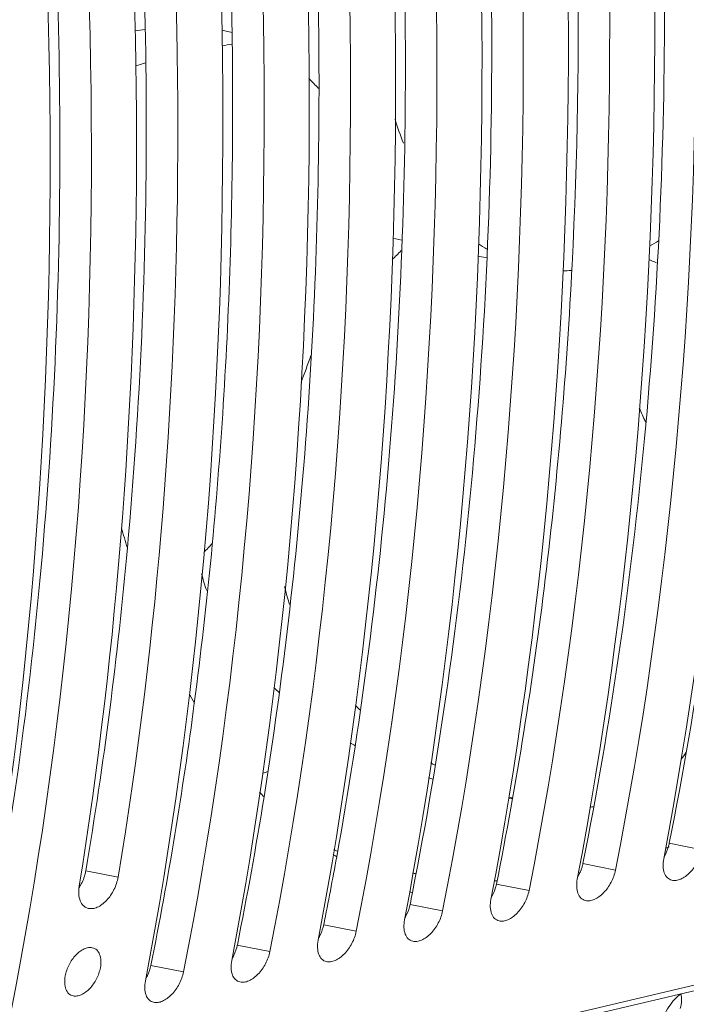
# Model space of a CAD drawing. Units: millimetres. Extents: x 38248 to 40279, y 2102 to 3329.
# Drawn here: x 39216 to 39247, y 2359 to 2405 of the extents above; entities that cross this region are included whole.
import ezdxf

# ---------------------------------------------------------------- set-up
doc = ezdxf.new("R2010")
doc.units = ezdxf.units.MM
doc.layers.add('细实线', color=7, linetype='Continuous', lineweight=13)

msp = doc.modelspace()

# ---------------------------------------------------------------- linework, layer by layer
at = {"layer": '细实线'}
for p, q in [((39225.806, 2404.776), (39225.328, 2404.876)), ((39233.775, 2395.022), (39233.353, 2395.111)), ((39237.362, 2394.265), (39237.77, 2394.179)), ((39238.79, 2368.812), (39238.956, 2368.777)), ((39199.424, 2348.433), (39278.692, 2367.113)), ((39199.704, 2348.761), (39278.972, 2367.441)), ((39246.334, 2366.684), (39247.863, 2366.378)), ((39242.278, 2365.729), (39243.807, 2365.422)), ((39220.454, 2365.095), (39218.938, 2365.399)), ((39238.222, 2364.773), (39239.75, 2364.466)), ((39234.166, 2363.817), (39235.694, 2363.511)), ((39230.109, 2362.861), (39231.638, 2362.555)), ((39226.053, 2361.905), (39227.582, 2361.599)), ((39221.997, 2360.949), (39223.526, 2360.643))]:
    msp.add_line(p, q, dxfattribs=at)
for centre, radius, start, end in [((39226.85, 2368.851), 36.429, 98.0987, 98.8449), ((39231.292, 2368.814), 35.83, 98.807, 99.5482), ((39229.034, 2377.813), 26.548, 105.9193, 107.0021), ((39202.731, 2376.274), 37.49, 43.6266, 44.6341), ((39247.587, 2405), 14.767, 196.8995, 201.5398), ((39241.681, 2401.039), 7.541, 235.1703, 238.8155), ((39240.207, 2403.839), 10.49, 299.7652, 302.4583), ((39280.918, 2346.54), 67.284, 134.50823, 135.01977), ((39251.127, 2406.951), 14.07, 245.8473, 247.4803), ((39241.347, 2400.646), 7.067, 269.9134, 273.1608), ((39167.502, 2411.413), 65.732, 339.43621, 340.62183), ((39364.305, 2440.216), 130.649, 203.9736, 204.28969), ((39264.595, 2394.241), 45.794, 196.1532, 197.3815), ((39025.485, 2398.038), 196.187, 350.42323, 354.88916), ((39215.999, 2388.366), 11.674, 316.6207, 319.4153), ((39231.675, 2381.122), 7.511, 193.6604, 199.9354), ((39235.818, 2380.323), 7.705, 191.7952, 198.2694), ((39238.343, 2384.972), 15.237, 226.0539, 227.3214), ((39248.687, 2387.652), 28.54, 209.2713, 210.255), ((39039.485, 2397.446), 186.125, 348.69177, 352.5374), ((39242.29, 2383.634), 14.966, 224.3887, 225.5552), ((39241.994, 2390.608), 21.962, 241.002, 241.6723), ((39242.813, 2373.64), 5.072, 323.6832, 328.1419), ((39244.738, 2387.267), 19.352, 240.2367, 240.948), ((39219.045, 2393.738), 25.14, 289.0386, 289.6403), ((39242.141, 2390.466), 21.891, 251.063, 251.604), ((39241.902, 2382.805), 20.183, 222.8364, 223.6857), ((39046.837, 2397.779), 182.772, 348.68059, 350.89744), ((39242.919, 2382.507), 14.253, 253.1982, 253.8854), ((39241.974, 2375.74), 7.383, 274.9338, 276.229), ((39239.63, 2380.185), 16.707, 237.0731, 237.7645), ((39238.227, 2385.18), 20.288, 247.8626, 248.3859), ((39236.958, 2390.6), 25.839, 290.9265, 291.2519), ((39053.365, 2398.255), 180.254, 348.67605, 349.70892), ((39238.064, 2384.683), 19.765, 258.9781, 259.4163), ((39237.909, 2387.369), 22.467, 280.6997, 280.9402), ((39238.115, 2385.395), 20.48, 270.0006, 270.3788), ((39216.882, 2365.753), 2.083, 326.4855, 326.8343), ((39216.867, 2365.763), 2.101, 326.8355, 328.0202), ((39239.388, 2379.796), 16.251, 251.143, 251.6638), ((39059.161, 2398.866), 178.48, 348.67484, 348.856)]:
    msp.add_arc(centre, radius, start, end, dxfattribs=at)
for centre, major_axis, ratio, start_param, end_param in [((39187.787, 2420.093), (-9.289, 122.538), 0.499642, -2.065894, -1.37206), ((39183.164, 2419.003), (-9.517, 122.462), 0.520363, -2.063665, -1.369831), ((39183.731, 2419.137), (-9.289, 122.538), 0.499642, -2.065894, -1.37206), ((39179.107, 2418.047), (-9.517, 122.462), 0.520363, -2.063665, -1.369831), ((39179.674, 2418.181), (-9.289, 122.538), 0.499642, -2.065894, -1.37206), ((39175.051, 2417.092), (-9.517, 122.462), 0.520363, -2.063665, -1.369831), ((39175.618, 2417.225), (-9.289, 122.538), 0.499642, -2.065894, -1.37206), ((39170.995, 2416.136), (-9.517, 122.462), 0.520363, -2.063665, -1.369831), ((39171.562, 2416.269), (-9.289, 122.538), 0.499642, 4.217292, 4.911125), ((39166.939, 2415.18), (-9.517, 122.462), 0.520363, -2.063665, -1.369831), ((39167.506, 2415.313), (-9.289, 122.538), 0.499642, -2.065894, -1.37206), ((39162.883, 2414.224), (-9.517, 122.462), 0.520363, -2.063665, -1.369831), ((39163.45, 2414.358), (-9.289, 122.538), 0.499642, -2.065894, -1.37206), ((39154.77, 2412.312), (-9.517, 122.462), 0.520363, -2.063665, -1.369831), ((39155.337, 2412.446), (-9.289, 122.538), 0.499642, -2.065894, -1.37206), ((39158.826, 2413.268), (-9.517, 122.462), 0.520363, -2.015157, -1.418339), ((39159.393, 2413.402), (-9.289, 122.538), 0.499642, -2.017386, -1.420568)]:
    msp.add_ellipse(centre, major_axis=major_axis, ratio=ratio, start_param=start_param, end_param=end_param, dxfattribs=at)
for points, knots in [([(39233.309, 2552.692), (39235.217, 2552.28), (39239.051, 2551.104), (39244.579, 2548.435), (39249.92, 2544.907), (39255.017, 2540.619), (39259.829, 2535.675), (39264.331, 2530.174), (39268.512, 2524.208), (39272.369, 2517.858), (39275.904, 2511.194), (39280.211, 2501.931), (39284.807, 2489.871), (39289.154, 2474.934), (39292.42, 2459.692), (39294.655, 2444.313), (39295.893, 2428.936), (39296.155, 2413.681), (39295.444, 2398.662), (39293.749, 2384.003), (39291.043, 2369.84), (39287.283, 2356.342), (39283.967, 2347.753), (39282.091, 2343.648)], [0, 0, 0, 0, 0.025074, 0.051237, 0.078577, 0.107066, 0.136604, 0.167053, 0.198261, 0.230087, 0.262401, 0.295093, 0.361225, 0.427903, 0.49469, 0.561255, 0.627328, 0.692674, 0.757066, 0.820271, 0.88203, 0.942052, 1, 1, 1, 1]), ([(39246.334, 2366.684), (39247.655, 2373.281), (39249.089, 2383.365), (39250.024, 2396.968), (39250.25, 2407.378), (39249.994, 2417.883), (39249.011, 2432.003), (39247.546, 2442.569), (39246.234, 2449.563)], [0, 0, 0, 0, 0.242158, 0.365738, 0.490676, 0.616779, 0.743849, 1, 1, 1, 1]), ([(39242.278, 2365.729), (39243.599, 2372.325), (39245.033, 2382.409), (39245.968, 2396.012), (39246.194, 2406.422), (39245.938, 2416.927), (39244.955, 2431.047), (39243.49, 2441.613), (39242.178, 2448.607)], [0, 0, 0, 0, 0.242158, 0.365738, 0.490676, 0.616779, 0.743849, 1, 1, 1, 1]), ([(39234.276, 2364.37), (39235.558, 2370.882), (39236.951, 2380.83), (39237.86, 2394.246), (39238.079, 2404.509), (39237.831, 2414.865), (39236.875, 2428.783), (39235.451, 2439.2), (39234.177, 2446.098)], [0, 0, 0, 0, 0.242284, 0.365879, 0.49081, 0.61689, 0.743925, 1, 1, 1, 1]), ([(39230.719, 2366.053), (39231.827, 2372.155), (39233.034, 2381.456), (39233.823, 2393.983), (39234.013, 2403.549), (39233.796, 2413.196), (39232.965, 2426.159), (39231.731, 2435.866), (39230.626, 2442.302)], [0, 0, 0, 0, 0.242875, 0.366544, 0.491446, 0.617417, 0.74429, 1, 1, 1, 1]), ([(39213.885, 2359.037), (39215.206, 2365.634), (39216.64, 2375.718), (39217.575, 2389.321), (39217.801, 2399.731), (39217.545, 2410.236), (39216.561, 2424.356), (39215.097, 2434.922), (39213.784, 2441.916)], [0, 0, 0, 0, 0.242158, 0.365738, 0.490676, 0.616779, 0.743849, 1, 1, 1, 1]), ([(39227.307, 2368.864), (39228.191, 2374.375), (39229.487, 2385.592), (39230.106, 2402.654), (39229.425, 2419.977), (39228.108, 2431.541), (39227.224, 2437.319)], [0, 0, 0, 0, 0.243715, 0.492342, 0.744798, 1, 1, 1, 1]), ([(39224.034, 2373.272), (39224.648, 2377.929), (39225.552, 2387.364), (39225.985, 2401.672), (39225.505, 2416.161), (39224.582, 2425.84), (39223.964, 2430.683)], [0, 0, 0, 0, 0.244827, 0.493601, 0.745577, 1, 1, 1, 1]), ([(39238.222, 2364.773), (39239.172, 2369.516), (39240.702, 2379.18), (39242.372, 2398.982), (39242.102, 2414.063), (39241.277, 2424.118)], [0, 0, 0, 0, 0.243555, 0.492041, 1, 1, 1, 1]), ([(39220.892, 2380.561), (39221.193, 2383.883), (39221.639, 2390.577), (39221.852, 2400.685), (39221.611, 2410.883), (39221.15, 2417.698), (39220.843, 2421.111)], [0, 0, 0, 0, 0.24644, 0.495496, 0.746808, 1, 1, 1, 1]), ([(39246.334, 2366.684), (39246.323, 2366.631), (39246.269, 2366.411), (39246.177, 2366.201), (39246.091, 2366.053)], [0, 0, 0, 0, 0.241949, 1, 1, 1, 1]), ([(39247.863, 2366.378), (39247.824, 2366.181), (39247.682, 2365.796), (39247.392, 2365.383), (39247.105, 2365.129), (39246.885, 2364.999), (39246.667, 2364.932), (39246.523, 2364.936), (39246.459, 2364.951)], [0, 0, 0, 0, 0.278057, 0.558765, 0.688633, 0.805951, 0.909089, 1, 1, 1, 1]), ([(39242.278, 2365.729), (39242.267, 2365.675), (39242.213, 2365.455), (39242.121, 2365.245), (39242.034, 2365.097)], [0, 0, 0, 0, 0.241949, 1, 1, 1, 1]), ([(39246.459, 2364.951), (39246.419, 2364.961), (39246.341, 2364.99), (39246.203, 2365.093), (39246.08, 2365.301), (39246.03, 2365.614), (39246.051, 2365.839), (39246.073, 2365.956)], [0, 0, 0, 0, 0.104171, 0.208258, 0.43213, 0.695494, 1, 1, 1, 1]), ([(39218.938, 2365.399), (39218.927, 2365.334), (39218.868, 2365.072), (39218.757, 2364.822), (39218.649, 2364.65)], [0, 0, 0, 0, 0.24306, 1, 1, 1, 1]), ([(39243.807, 2365.422), (39243.768, 2365.225), (39243.626, 2364.84), (39243.336, 2364.427), (39243.048, 2364.173), (39242.829, 2364.043), (39242.611, 2363.976), (39242.467, 2363.98), (39242.403, 2363.995)], [0, 0, 0, 0, 0.278057, 0.558765, 0.688633, 0.805951, 0.909089, 1, 1, 1, 1]), ([(39219.053, 2363.629), (39219.119, 2363.613), (39219.266, 2363.609), (39219.488, 2363.676), (39219.71, 2363.809), (39219.998, 2364.07), (39220.286, 2364.496), (39220.42, 2364.892), (39220.454, 2365.095)], [0, 0, 0, 0, 0.091812, 0.194861, 0.311463, 0.440467, 0.720429, 1, 1, 1, 1]), ([(39238.222, 2364.773), (39238.211, 2364.719), (39238.157, 2364.501), (39238.065, 2364.291), (39237.979, 2364.144)], [0, 0, 0, 0, 0.241956, 1, 1, 1, 1]), ([(39242.403, 2363.995), (39242.363, 2364.005), (39242.285, 2364.034), (39242.147, 2364.137), (39242.024, 2364.345), (39241.974, 2364.658), (39241.995, 2364.883), (39242.017, 2365.001)], [0, 0, 0, 0, 0.104171, 0.208258, 0.43213, 0.695494, 1, 1, 1, 1]), ([(39218.626, 2364.664), (39218.606, 2364.542), (39218.592, 2364.309), (39218.654, 2363.988), (39218.786, 2363.775), (39218.931, 2363.67), (39219.012, 2363.639), (39219.053, 2363.629)], [0, 0, 0, 0, 0.302499, 0.565888, 0.791161, 0.895821, 1, 1, 1, 1]), ([(39239.75, 2364.466), (39239.712, 2364.269), (39239.57, 2363.884), (39239.279, 2363.471), (39238.992, 2363.217), (39238.773, 2363.087), (39238.555, 2363.02), (39238.411, 2363.024), (39238.347, 2363.039)], [0, 0, 0, 0, 0.278057, 0.558765, 0.688633, 0.805951, 0.909089, 1, 1, 1, 1]), ([(39238.347, 2363.039), (39238.307, 2363.049), (39238.229, 2363.078), (39238.091, 2363.181), (39237.968, 2363.39), (39237.918, 2363.702), (39237.939, 2363.927), (39237.961, 2364.045)], [0, 0, 0, 0, 0.104171, 0.208258, 0.43213, 0.695494, 1, 1, 1, 1]), ([(39233.922, 2363.186), (39233.951, 2363.236), (39234.057, 2363.435), (39234.133, 2363.652), (39234.166, 2363.817)], [0, 0, 0, 0, 0.256288, 1, 1, 1, 1]), ([(39235.694, 2363.511), (39235.655, 2363.313), (39235.513, 2362.928), (39235.223, 2362.515), (39234.936, 2362.261), (39234.716, 2362.131), (39234.498, 2362.064), (39234.354, 2362.068), (39234.29, 2362.083)], [0, 0, 0, 0, 0.278057, 0.558765, 0.688633, 0.805951, 0.909089, 1, 1, 1, 1]), ([(39234.29, 2362.083), (39234.251, 2362.093), (39234.173, 2362.123), (39234.034, 2362.225), (39233.912, 2362.434), (39233.862, 2362.746), (39233.882, 2362.971), (39233.905, 2363.089)], [0, 0, 0, 0, 0.104171, 0.208258, 0.43213, 0.695494, 1, 1, 1, 1]), ([(39229.866, 2362.23), (39229.895, 2362.28), (39230.001, 2362.48), (39230.076, 2362.696), (39230.109, 2362.861)], [0, 0, 0, 0, 0.256288, 1, 1, 1, 1]), ([(39231.638, 2362.555), (39231.599, 2362.357), (39231.457, 2361.973), (39231.167, 2361.559), (39230.88, 2361.305), (39230.66, 2361.175), (39230.442, 2361.108), (39230.298, 2361.112), (39230.234, 2361.128)], [0, 0, 0, 0, 0.278057, 0.558765, 0.688633, 0.805951, 0.909089, 1, 1, 1, 1]), ([(39230.234, 2361.128), (39230.194, 2361.137), (39230.117, 2361.167), (39229.978, 2361.269), (39229.855, 2361.478), (39229.805, 2361.79), (39229.826, 2362.015), (39229.849, 2362.133)], [0, 0, 0, 0, 0.104171, 0.208258, 0.43213, 0.695494, 1, 1, 1, 1]), ([(39217.973, 2360.454), (39218.007, 2360.635), (39218.101, 2360.902), (39218.29, 2361.221), (39218.461, 2361.434), (39218.651, 2361.607), (39218.85, 2361.729), (39219.05, 2361.794), (39219.183, 2361.793), (39219.243, 2361.781)], [0, 0, 0, 0, 0.277391, 0.419715, 0.55789, 0.687362, 0.804603, 0.908179, 1, 1, 1, 1]), ([(39219.243, 2361.781), (39219.281, 2361.773), (39219.355, 2361.747), (39219.489, 2361.653), (39219.61, 2361.459), (39219.662, 2361.165), (39219.644, 2360.953), (39219.623, 2360.842)], [0, 0, 0, 0, 0.104827, 0.20942, 0.433623, 0.696567, 1, 1, 1, 1]), ([(39225.81, 2361.274), (39225.839, 2361.324), (39225.945, 2361.524), (39226.02, 2361.74), (39226.053, 2361.905)], [0, 0, 0, 0, 0.256288, 1, 1, 1, 1]), ([(39227.582, 2361.599), (39227.543, 2361.401), (39227.401, 2361.017), (39227.111, 2360.603), (39226.823, 2360.349), (39226.604, 2360.219), (39226.386, 2360.153), (39226.242, 2360.156), (39226.178, 2360.172)], [0, 0, 0, 0, 0.278057, 0.558765, 0.688633, 0.805951, 0.909089, 1, 1, 1, 1]), ([(39226.178, 2360.172), (39226.138, 2360.181), (39226.06, 2360.211), (39225.922, 2360.314), (39225.799, 2360.522), (39225.749, 2360.834), (39225.77, 2361.059), (39225.792, 2361.177)], [0, 0, 0, 0, 0.104171, 0.208258, 0.43213, 0.695494, 1, 1, 1, 1]), ([(39219.623, 2360.842), (39219.589, 2360.661), (39219.463, 2360.308), (39219.2, 2359.927), (39218.939, 2359.691), (39218.739, 2359.568), (39218.539, 2359.504), (39218.406, 2359.504), (39218.347, 2359.516)], [0, 0, 0, 0, 0.277314, 0.557394, 0.687221, 0.804797, 0.908473, 1, 1, 1, 1]), ([(39221.753, 2360.318), (39221.782, 2360.368), (39221.888, 2360.568), (39221.964, 2360.784), (39221.997, 2360.949)], [0, 0, 0, 0, 0.256288, 1, 1, 1, 1]), ([(39223.526, 2360.643), (39223.487, 2360.446), (39223.345, 2360.061), (39223.055, 2359.648), (39222.767, 2359.394), (39222.548, 2359.263), (39222.33, 2359.197), (39222.186, 2359.201), (39222.122, 2359.216)], [0, 0, 0, 0, 0.278057, 0.558765, 0.688633, 0.805951, 0.909089, 1, 1, 1, 1]), ([(39218.347, 2359.516), (39218.309, 2359.524), (39218.235, 2359.55), (39218.102, 2359.644), (39217.983, 2359.838), (39217.933, 2360.131), (39217.952, 2360.343), (39217.973, 2360.454)], [0, 0, 0, 0, 0.104556, 0.208715, 0.43225, 0.695422, 1, 1, 1, 1]), ([(39222.122, 2359.216), (39222.082, 2359.225), (39222.004, 2359.255), (39221.866, 2359.358), (39221.743, 2359.566), (39221.693, 2359.878), (39221.714, 2360.103), (39221.736, 2360.221)], [0, 0, 0, 0, 0.104171, 0.208258, 0.43213, 0.695494, 1, 1, 1, 1]), ([(39245.957, 2358.209), (39245.992, 2358.346), (39246.089, 2358.62), (39246.299, 2359.004), (39246.565, 2359.347), (39246.778, 2359.54), (39246.89, 2359.62)], [0, 0, 0, 0, 0.245689, 0.503472, 0.759789, 1, 1, 1, 1]), ([(39246.853, 2358.925), (39246.884, 2359.045), (39246.922, 2359.274), (39246.907, 2359.509), (39246.882, 2359.613)], [0, 0, 0, 0, 0.533978, 1, 1, 1, 1])]:
    msp.add_open_spline(points, degree=3, knots=knots, dxfattribs=at)

doc.saveas('drawing.dxf')
